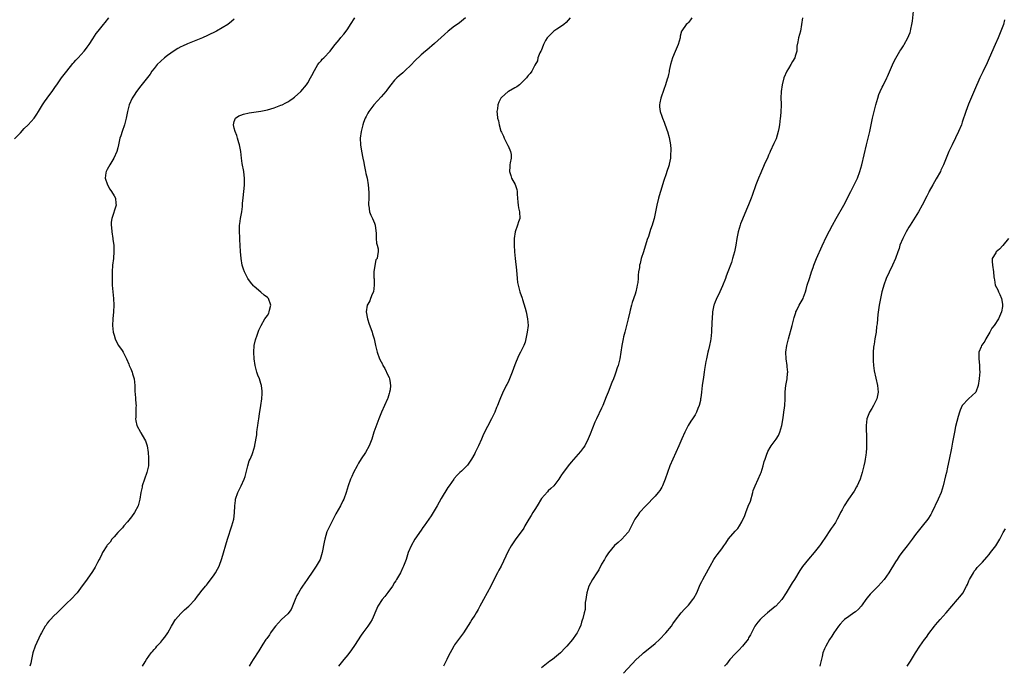
# Model space of a CAD drawing. Units: inches. Extents: x 2583000 to 2586000, y 1494000 to 1497000.
# Drawn here: x 2583497 to 2583792, y 1496597 to 1496790 of the extents above; entities that cross this region are included whole.
import ezdxf

# ---------------------------------------------------------------- set-up
doc = ezdxf.new("R2010")
doc.units = ezdxf.units.IN
doc.header["$MEASUREMENT"] = 0
doc.layers.add('LD25831494_10ft', color=133, linetype='Continuous')

msp = doc.modelspace()

# ---------------------------------------------------------------- linework, layer by layer
at = {"layer": 'LD25831494_10ft'}
for points, elevation in [([(2583495.24, 1496754.76), (2583497, 1496756.56), (2583498.14, 1496757.86), (2583499.27, 1496759), (2583501.05, 1496761), (2583501.85, 1496762.15), (2583502.4, 1496763), (2583503, 1496764), (2583503.57, 1496765), (2583504.18, 1496765.82), (2583505, 1496767), (2583506.7, 1496769.3), (2583507.53, 1496770.47), (2583507.88, 1496771), (2583509.31, 1496773), (2583510.83, 1496775), (2583512.69, 1496777.31), (2583513, 1496777.63), (2583513.62, 1496778.38), (2583514.25, 1496779), (2583516.09, 1496781), (2583516.47, 1496781.53), (2583517, 1496782.18), (2583517.6, 1496783), (2583518.7, 1496784.7), (2583519.7, 1496786.3), (2583520.28, 1496787), (2583521.88, 1496789), (2583522.4, 1496789.6), (2583523.46, 1496791)], 10400), ([(2583533.57, 1496597), (2583534.3, 1496598.3), (2583534.72, 1496599), (2583536.12, 1496601), (2583536.55, 1496601.45), (2583537, 1496601.99), (2583537.48, 1496602.52), (2583537.84, 1496603), (2583539, 1496604.22), (2583539.65, 1496605), (2583540.24, 1496605.76), (2583541.14, 1496607), (2583542.25, 1496609), (2583542.49, 1496609.51), (2583543.25, 1496610.74), (2583543.46, 1496611), (2583545, 1496612.79), (2583546.11, 1496613.89), (2583547.39, 1496615), (2583549.28, 1496617), (2583549.97, 1496618.03), (2583550.81, 1496619), (2583551, 1496619.26), (2583552.36, 1496621), (2583552.68, 1496621.32), (2583553, 1496621.7), (2583555, 1496624.33), (2583555.44, 1496625), (2583555.95, 1496626.05), (2583556.44, 1496627), (2583557.27, 1496629.27), (2583559, 1496635.01), (2583560.29, 1496639), (2583560.83, 1496641), (2583561.08, 1496642.92), (2583561.16, 1496645), (2583561.38, 1496646.62), (2583561.41, 1496647), (2583562.09, 1496649), (2583562.39, 1496649.61), (2583563.05, 1496651), (2583563.95, 1496653), (2583564.25, 1496653.75), (2583564.53, 1496655), (2583565.04, 1496657), (2583565.51, 1496658.49), (2583565.78, 1496659), (2583566.37, 1496660.37), (2583566.6, 1496661), (2583567.13, 1496663), (2583567.14, 1496663.14), (2583567.74, 1496666.26), (2583567.78, 1496667), (2583567.85, 1496667.85), (2583568.04, 1496669), (2583568.2, 1496669.8), (2583568.33, 1496671), (2583568.58, 1496672.58), (2583569, 1496675.03), (2583569.27, 1496677), (2583569.35, 1496678.65), (2583569.38, 1496679), (2583569.36, 1496679.36), (2583569.18, 1496681), (2583569, 1496681.64), (2583568.54, 1496683), (2583568.1, 1496684.1), (2583567.78, 1496685), (2583567.26, 1496687), (2583566.98, 1496689), (2583566.86, 1496691), (2583566.98, 1496693), (2583567.38, 1496694.62), (2583567.5, 1496695), (2583567.81, 1496695.81), (2583568.21, 1496697), (2583568.39, 1496697.61), (2583569.02, 1496699), (2583570.17, 1496701), (2583570.52, 1496701.48), (2583571, 1496701.99), (2583571.36, 1496702.64), (2583571.48, 1496703), (2583571.59, 1496703.59), (2583571.91, 1496705), (2583571.28, 1496707), (2583571.17, 1496707.17), (2583571, 1496707.34), (2583569.99, 1496707.99), (2583569, 1496708.91), (2583568.93, 1496708.93), (2583567, 1496710.62), (2583566.79, 1496710.79), (2583565.88, 1496711.88), (2583565.12, 1496713), (2583564.04, 1496715), (2583563.77, 1496715.77), (2583563.38, 1496717), (2583563.03, 1496719), (2583562.87, 1496721.13), (2583562.72, 1496724.72), (2583562.65, 1496725.35), (2583562.56, 1496727), (2583562.59, 1496729), (2583562.66, 1496729.34), (2583562.89, 1496731), (2583563.29, 1496733), (2583563.49, 1496734.51), (2583563.52, 1496735.52), (2583563.64, 1496737), (2583563.82, 1496738.18), (2583563.97, 1496739.97), (2583564.12, 1496741), (2583564.12, 1496741.88), (2583564.1, 1496743), (2583563.96, 1496743.96), (2583563.83, 1496745), (2583563.41, 1496747.41), (2583563.18, 1496749), (2583562.93, 1496751), (2583562.58, 1496753), (2583562.4, 1496753.6), (2583562.02, 1496755), (2583561.77, 1496755.77), (2583561.28, 1496757), (2583561, 1496758.03), (2583560.78, 1496759), (2583561, 1496759.95), (2583561.37, 1496761), (2583562.37, 1496761.63), (2583563, 1496761.89), (2583563.82, 1496762.18), (2583565.45, 1496762.55), (2583569, 1496763.08), (2583571, 1496763.48), (2583573, 1496764.06), (2583575, 1496764.83), (2583575.37, 1496765), (2583576.44, 1496765.56), (2583577, 1496765.88), (2583577.69, 1496766.31), (2583578.69, 1496767), (2583579, 1496767.26), (2583580.94, 1496769), (2583582.64, 1496771), (2583583, 1496771.54), (2583583.84, 1496773), (2583584.21, 1496773.79), (2583585, 1496775.26), (2583586.07, 1496777), (2583586.44, 1496777.56), (2583587, 1496778.18), (2583587.37, 1496778.63), (2583587.78, 1496779), (2583589.72, 1496781), (2583591.13, 1496782.87), (2583591.25, 1496783), (2583592.39, 1496784.39), (2583592.93, 1496785.07), (2583593.85, 1496786.15), (2583594.54, 1496787), (2583595, 1496787.66), (2583595.79, 1496789), (2583597.13, 1496791)], 10380), ([(2583630.28, 1496791), (2583628.46, 1496789.54), (2583627.73, 1496789), (2583627, 1496788.51), (2583625.01, 1496786.99), (2583623.96, 1496786.04), (2583622.93, 1496785.07), (2583621, 1496783.33), (2583618.66, 1496781.34), (2583618.23, 1496781), (2583617, 1496779.92), (2583615, 1496778.02), (2583614.08, 1496777), (2583612.03, 1496775), (2583611.48, 1496774.52), (2583610.37, 1496773.63), (2583609.66, 1496773), (2583609, 1496772.31), (2583607.89, 1496771), (2583607.53, 1496770.47), (2583606.67, 1496769.33), (2583606.4, 1496769), (2583605, 1496767.38), (2583603.88, 1496766.12), (2583602.84, 1496765), (2583601.28, 1496763), (2583601, 1496762.52), (2583600.48, 1496761.52), (2583600.18, 1496761), (2583599.69, 1496759.69), (2583599.46, 1496759), (2583599.4, 1496758.6), (2583598.98, 1496756.98), (2583598.73, 1496755), (2583598.84, 1496753), (2583599.14, 1496751.14), (2583599.51, 1496749), (2583599.76, 1496747.76), (2583599.89, 1496747), (2583600.33, 1496745), (2583600.43, 1496744.43), (2583600.76, 1496743), (2583601.11, 1496741), (2583601.27, 1496738.73), (2583601.26, 1496737), (2583601.22, 1496735.22), (2583601.23, 1496735), (2583601.28, 1496734.72), (2583601.53, 1496733), (2583601.93, 1496731.93), (2583602.39, 1496731), (2583603, 1496729.61), (2583603.23, 1496729), (2583603.49, 1496726.51), (2583603.52, 1496725), (2583603.6, 1496723.6), (2583603.82, 1496723), (2583604.11, 1496721.89), (2583604.1, 1496721), (2583603.94, 1496719.94), (2583603.75, 1496719), (2583603.43, 1496718.57), (2583603, 1496716.29), (2583602.83, 1496715), (2583602.8, 1496713.2), (2583602.87, 1496712.87), (2583602.93, 1496711), (2583602.65, 1496709), (2583602.34, 1496708.34), (2583601.82, 1496707), (2583601.63, 1496706.37), (2583601, 1496705.3), (2583600.8, 1496705), (2583600.49, 1496703), (2583600.92, 1496700.92), (2583601.4, 1496699.4), (2583601.92, 1496698.08), (2583602.27, 1496697), (2583602.42, 1496696.42), (2583602.87, 1496695), (2583603.26, 1496693), (2583603.75, 1496691), (2583604.53, 1496689), (2583605, 1496688.05), (2583605.37, 1496687.37), (2583605.51, 1496687), (2583606.07, 1496686.07), (2583607, 1496684.14), (2583607.39, 1496683.39), (2583607.52, 1496683), (2583607.54, 1496682.46), (2583607.82, 1496681), (2583607.68, 1496679.68), (2583607.52, 1496679), (2583607.38, 1496678.62), (2583607, 1496677.24), (2583606.92, 1496677), (2583605.12, 1496673), (2583604.27, 1496671), (2583602.84, 1496667), (2583602.36, 1496665.64), (2583602.16, 1496665), (2583601.4, 1496663), (2583600.27, 1496661), (2583599, 1496659.09), (2583598.23, 1496657.77), (2583597.79, 1496657), (2583596.72, 1496655), (2583596.21, 1496653.79), (2583595.85, 1496653), (2583595.15, 1496651), (2583594.51, 1496649), (2583593.77, 1496647), (2583593.51, 1496646.49), (2583592.77, 1496645), (2583591.42, 1496642.58), (2583590.74, 1496641.26), (2583589, 1496637.79), (2583588.77, 1496637.23), (2583588.09, 1496635), (2583587.88, 1496634.12), (2583587.31, 1496631), (2583586.68, 1496629), (2583585.54, 1496627), (2583584.49, 1496625.51), (2583582.86, 1496623), (2583581.48, 1496621), (2583581, 1496620.35), (2583580.21, 1496619), (2583579.79, 1496618.21), (2583579.28, 1496617), (2583578.48, 1496615), (2583578.03, 1496613.97), (2583577, 1496612.7), (2583575.14, 1496611), (2583573.33, 1496609), (2583573, 1496608.55), (2583571.9, 1496607), (2583571.56, 1496606.44), (2583570.72, 1496605.28), (2583570.5, 1496605), (2583569.59, 1496603.59), (2583568.36, 1496601.64), (2583566.67, 1496599), (2583566.21, 1496598.21), (2583565.47, 1496597)], 10370), ([(2583661.55, 1496791), (2583661, 1496790.3), (2583660.41, 1496789.59), (2583659.71, 1496789), (2583659, 1496788.49), (2583657.58, 1496787.58), (2583656.73, 1496787), (2583655, 1496785.36), (2583654.67, 1496785), (2583654.23, 1496784.23), (2583653.59, 1496783), (2583652.87, 1496781.13), (2583652.78, 1496781), (2583652.53, 1496780.53), (2583651.91, 1496779), (2583651.82, 1496778.18), (2583651, 1496776.82), (2583650.08, 1496775), (2583649.61, 1496774.39), (2583649, 1496773.77), (2583648.69, 1496773.31), (2583648.46, 1496773), (2583647, 1496771.52), (2583646.4, 1496771), (2583645.6, 1496770.4), (2583645, 1496770.09), (2583643.1, 1496769), (2583643, 1496768.93), (2583641, 1496767.14), (2583640.87, 1496767), (2583640.25, 1496765.75), (2583639.95, 1496765), (2583639.8, 1496763.8), (2583639.67, 1496763), (2583639.68, 1496762.32), (2583639.85, 1496761), (2583640.15, 1496760.15), (2583640.32, 1496759), (2583640.87, 1496757.13), (2583641, 1496756.77), (2583641.59, 1496755.59), (2583641.84, 1496755), (2583642.87, 1496753), (2583642.9, 1496752.9), (2583643.49, 1496751.49), (2583643.73, 1496751), (2583643.87, 1496750.13), (2583643.92, 1496749), (2583643.64, 1496747.64), (2583643.54, 1496747), (2583643.5, 1496746.5), (2583643.43, 1496745), (2583643.82, 1496743.82), (2583644.04, 1496743), (2583645.09, 1496741.09), (2583645.61, 1496739.61), (2583645.71, 1496739), (2583645.75, 1496738.25), (2583645.84, 1496737), (2583645.89, 1496735.89), (2583646, 1496735), (2583646.15, 1496734.15), (2583646.43, 1496733), (2583646.48, 1496731), (2583646.08, 1496729.92), (2583645.8, 1496729), (2583645.07, 1496727), (2583644.8, 1496725), (2583644.85, 1496723), (2583644.96, 1496721.04), (2583645.1, 1496719), (2583645.47, 1496715.47), (2583645.69, 1496713), (2583645.84, 1496711.84), (2583646, 1496711), (2583646.2, 1496710.2), (2583646.55, 1496709), (2583647.17, 1496707.17), (2583647.3, 1496706.7), (2583648.12, 1496704.12), (2583648.39, 1496703), (2583648.84, 1496701), (2583648.97, 1496699), (2583648.75, 1496697), (2583648.35, 1496695), (2583648.06, 1496693.94), (2583647.73, 1496693), (2583646.72, 1496691), (2583646.09, 1496689.91), (2583645, 1496687.2), (2583644.25, 1496685), (2583643.46, 1496683), (2583643, 1496682.04), (2583642.65, 1496681.35), (2583642.45, 1496681), (2583641.29, 1496678.71), (2583641, 1496677.99), (2583640.68, 1496677.32), (2583640.34, 1496676.34), (2583639.79, 1496675), (2583639.54, 1496674.46), (2583639.01, 1496673), (2583638.04, 1496671), (2583635.59, 1496666.41), (2583634.99, 1496664.99), (2583634.11, 1496663), (2583633.18, 1496661), (2583633, 1496660.65), (2583632.09, 1496659), (2583631.67, 1496658.33), (2583630.81, 1496657.19), (2583629, 1496655.38), (2583628.57, 1496655), (2583627.78, 1496654.22), (2583626.84, 1496653.16), (2583626.72, 1496653), (2583625.33, 1496651), (2583625, 1496650.5), (2583623, 1496647.17), (2583621.77, 1496645), (2583620.54, 1496643), (2583619.94, 1496642.06), (2583617.84, 1496639), (2583617.51, 1496638.49), (2583617, 1496637.77), (2583615.11, 1496635), (2583613.98, 1496633), (2583613.12, 1496631), (2583612.43, 1496629), (2583611.68, 1496627), (2583611.48, 1496626.52), (2583610.74, 1496625), (2583609.61, 1496623), (2583609.38, 1496622.62), (2583609, 1496622.05), (2583608.35, 1496621), (2583607, 1496619.08), (2583606.1, 1496617.9), (2583605.32, 1496617), (2583603.97, 1496615), (2583603.67, 1496614.33), (2583602.27, 1496611), (2583601.79, 1496610.21), (2583601.01, 1496609), (2583599.48, 1496607), (2583599, 1496606.33), (2583597, 1496603.26), (2583596.08, 1496601.92), (2583595, 1496600.47), (2583593.78, 1496599), (2583593.45, 1496598.55), (2583592.26, 1496597)], 10360), ([(2583697.99, 1496791), (2583697.64, 1496790.36), (2583697, 1496789.64), (2583696.67, 1496789.33), (2583696.36, 1496789), (2583695, 1496787.1), (2583694.96, 1496787), (2583694.51, 1496785.49), (2583694.47, 1496785), (2583693.91, 1496783), (2583693, 1496780.88), (2583692.24, 1496779), (2583691.97, 1496778.03), (2583691.65, 1496777), (2583691.27, 1496775.27), (2583691.2, 1496774.8), (2583691, 1496774.02), (2583690.82, 1496773.18), (2583690.62, 1496772.62), (2583690.13, 1496771), (2583689.6, 1496769.6), (2583688.69, 1496767), (2583688.44, 1496765.56), (2583688.3, 1496765), (2583688.34, 1496764.34), (2583688.49, 1496763), (2583689, 1496761.53), (2583689.2, 1496761), (2583689.76, 1496759.76), (2583690.53, 1496757.47), (2583690.7, 1496757), (2583691.2, 1496755.2), (2583691.58, 1496753), (2583691.69, 1496751.69), (2583691.7, 1496751), (2583691.62, 1496750.38), (2583691.58, 1496749), (2583691.26, 1496747.26), (2583691.2, 1496747), (2583691, 1496746.38), (2583690.64, 1496745.36), (2583690.56, 1496745), (2583690.36, 1496744.36), (2583689.62, 1496742.38), (2583688.61, 1496739), (2583688.28, 1496737.72), (2583688.07, 1496737), (2583687.57, 1496735), (2583686.69, 1496731), (2583686.32, 1496729.68), (2583686.11, 1496729), (2583685.65, 1496727.65), (2583685, 1496725.61), (2583684.68, 1496724.68), (2583683.5, 1496721), (2583682.89, 1496719), (2583682.5, 1496717.5), (2583682.38, 1496717), (2583682.3, 1496716.3), (2583682.07, 1496715), (2583681.95, 1496714.05), (2583681.92, 1496713), (2583681.81, 1496711.81), (2583681.68, 1496711), (2583681.54, 1496710.46), (2583681.22, 1496709), (2583681, 1496708.31), (2583680.16, 1496705.84), (2583679.93, 1496705), (2583679.57, 1496703.57), (2583679.41, 1496703), (2583678.94, 1496701), (2583677.91, 1496697), (2583677.59, 1496695.59), (2583677.43, 1496695), (2583677.07, 1496693), (2583676.76, 1496691), (2583676.42, 1496689), (2583675.91, 1496687), (2583675.67, 1496686.33), (2583675.28, 1496685), (2583675, 1496684.13), (2583674.56, 1496683), (2583674.1, 1496681.9), (2583672.93, 1496679), (2583672.4, 1496677.6), (2583671.35, 1496675), (2583671, 1496674.24), (2583669.43, 1496671), (2583669, 1496670.03), (2583667.54, 1496666.46), (2583666.95, 1496665.05), (2583665.93, 1496663), (2583665.57, 1496662.43), (2583664.71, 1496661.29), (2583661.89, 1496658.11), (2583660.98, 1496657), (2583659.28, 1496654.72), (2583659, 1496654.25), (2583658.49, 1496653.51), (2583658.19, 1496653), (2583657, 1496651.38), (2583656.65, 1496651), (2583655.79, 1496650.21), (2583655, 1496649.45), (2583654.76, 1496649.24), (2583653, 1496647.18), (2583651.67, 1496645), (2583651, 1496643.96), (2583650.42, 1496643), (2583649.9, 1496642.1), (2583649.19, 1496641), (2583648.03, 1496639), (2583647.69, 1496638.31), (2583645.12, 1496634.88), (2583644.31, 1496633.69), (2583643.89, 1496633), (2583643, 1496631.41), (2583640.88, 1496627), (2583640.24, 1496625.76), (2583639.82, 1496625), (2583639, 1496623.43), (2583637.86, 1496621), (2583636.78, 1496619), (2583635.6, 1496617), (2583635, 1496615.93), (2583634.51, 1496615), (2583634.05, 1496613.95), (2583633.39, 1496613), (2583633, 1496612.34), (2583632.15, 1496611), (2583631.72, 1496610.28), (2583631, 1496609.18), (2583629.61, 1496607), (2583627, 1496603.44), (2583626.73, 1496603), (2583626.11, 1496601.89), (2583625.68, 1496601), (2583625, 1496599.73), (2583624.67, 1496599), (2583623.68, 1496597)], 10350), ([(2583731.1, 1496791), (2583730.85, 1496789), (2583730.53, 1496787), (2583730, 1496785), (2583729.8, 1496783.8), (2583729.5, 1496782.5), (2583729.41, 1496781), (2583729, 1496779.51), (2583728.84, 1496779), (2583728.11, 1496777.89), (2583727.68, 1496777), (2583727, 1496775.8), (2583726.49, 1496775), (2583725.55, 1496773), (2583725.02, 1496771), (2583724.77, 1496769), (2583724.71, 1496767), (2583724.74, 1496765.26), (2583724.76, 1496764.76), (2583724.7, 1496763), (2583724.52, 1496761.48), (2583724.49, 1496761), (2583724.23, 1496759), (2583724.07, 1496757.93), (2583723.89, 1496757), (2583723.23, 1496754.77), (2583722.61, 1496753.39), (2583721.46, 1496751), (2583721.33, 1496750.67), (2583721, 1496749.93), (2583720.73, 1496749.27), (2583719.72, 1496747), (2583719.47, 1496746.53), (2583718.84, 1496745.16), (2583718.65, 1496744.65), (2583717.95, 1496743), (2583717.2, 1496741), (2583716.12, 1496737.88), (2583715.79, 1496737), (2583715, 1496735.05), (2583714.37, 1496733.63), (2583713.19, 1496730.81), (2583712.62, 1496729.38), (2583712.49, 1496729), (2583711.89, 1496727), (2583711.5, 1496725), (2583711.19, 1496723), (2583710.79, 1496721), (2583710.21, 1496719), (2583709.84, 1496717.84), (2583708.84, 1496715), (2583708.32, 1496713.68), (2583708.08, 1496713), (2583707.19, 1496710.81), (2583706.36, 1496709), (2583705.28, 1496706.72), (2583705, 1496706.02), (2583704.73, 1496705.27), (2583704.64, 1496705), (2583704.23, 1496703), (2583704.06, 1496701), (2583704.03, 1496700.03), (2583703.99, 1496699), (2583703.93, 1496698.07), (2583703.89, 1496697), (2583703.67, 1496695), (2583703.59, 1496694.41), (2583703.31, 1496693), (2583703, 1496691.66), (2583702.83, 1496691), (2583702.51, 1496689.49), (2583702.36, 1496689), (2583702.18, 1496688.18), (2583701.8, 1496685.8), (2583701.71, 1496685), (2583701.46, 1496683.46), (2583701.11, 1496681), (2583700.91, 1496679), (2583700.67, 1496677.33), (2583700.64, 1496677), (2583700.56, 1496676.56), (2583700.18, 1496675), (2583699.84, 1496674.16), (2583699.43, 1496673), (2583699, 1496672.23), (2583698.22, 1496671), (2583697.7, 1496670.3), (2583696.93, 1496669.07), (2583695.88, 1496667), (2583695, 1496665.01), (2583694.14, 1496663), (2583692.31, 1496659), (2583691.47, 1496657), (2583690.71, 1496655), (2583689.99, 1496653), (2583689.22, 1496651), (2583689, 1496650.57), (2583688.41, 1496649.59), (2583687.97, 1496649), (2583687, 1496647.9), (2583684.21, 1496645), (2583682.39, 1496643), (2583681.82, 1496642.18), (2583680.94, 1496641), (2583679.61, 1496638.39), (2583679, 1496637.25), (2583678.84, 1496637), (2583677.07, 1496635), (2583675.92, 1496634.08), (2583674.89, 1496633.11), (2583673.02, 1496630.98), (2583672.24, 1496629.76), (2583671.82, 1496629), (2583671, 1496627.56), (2583670.12, 1496625.88), (2583669.6, 1496625), (2583668.32, 1496623), (2583667.22, 1496621), (2583666.53, 1496619), (2583666.36, 1496617.64), (2583666.23, 1496617), (2583666.1, 1496616.1), (2583666.09, 1496615), (2583666.03, 1496613.97), (2583665.8, 1496613), (2583665.34, 1496611.34), (2583665.21, 1496610.79), (2583665, 1496610.16), (2583664.73, 1496609.27), (2583664.23, 1496608.23), (2583663.69, 1496607), (2583663.39, 1496606.61), (2583662.33, 1496605), (2583660.6, 1496603), (2583659.74, 1496602.26), (2583659, 1496601.33), (2583658.69, 1496601), (2583656.27, 1496599), (2583655.48, 1496598.52), (2583655, 1496598.15), (2583653, 1496596.51)], 10340), ([(2583677.57, 1496595), (2583681.32, 1496599), (2583683, 1496600.52), (2583683.57, 1496601), (2583685.47, 1496602.53), (2583687, 1496603.83), (2583688.3, 1496605), (2583690.26, 1496607), (2583691.88, 1496609), (2583692.33, 1496609.67), (2583693.16, 1496610.84), (2583694.82, 1496613), (2583695.86, 1496614.14), (2583696.72, 1496615), (2583697, 1496615.32), (2583698.34, 1496617), (2583698.59, 1496617.41), (2583699.47, 1496619), (2583700.35, 1496621), (2583700.54, 1496621.46), (2583701, 1496622.42), (2583701.3, 1496623), (2583703, 1496626.04), (2583703.48, 1496627), (2583704.58, 1496629), (2583704.75, 1496629.25), (2583705, 1496629.55), (2583705.62, 1496630.38), (2583707, 1496632.16), (2583707.63, 1496633), (2583708.19, 1496633.81), (2583709, 1496635.1), (2583711, 1496637.48), (2583711.76, 1496638.24), (2583712.29, 1496639), (2583713, 1496640.21), (2583713.9, 1496642.1), (2583714.18, 1496643), (2583714.91, 1496644.91), (2583715.57, 1496646.43), (2583716.31, 1496649), (2583716.41, 1496649.59), (2583716.93, 1496651), (2583717.91, 1496653), (2583718.57, 1496654.57), (2583718.77, 1496655), (2583719.35, 1496657), (2583719.7, 1496658.3), (2583719.92, 1496659), (2583720.51, 1496660.51), (2583720.68, 1496661), (2583720.78, 1496661.22), (2583721.49, 1496662.51), (2583721.81, 1496663), (2583723.25, 1496665), (2583723.94, 1496666.06), (2583724.38, 1496667), (2583725.01, 1496669), (2583725.38, 1496671.38), (2583725.58, 1496673), (2583725.71, 1496674.29), (2583725.81, 1496675), (2583725.92, 1496677), (2583725.92, 1496677.92), (2583725.98, 1496679), (2583726.08, 1496680.08), (2583726.2, 1496681), (2583726.55, 1496683), (2583726.7, 1496684.7), (2583726.72, 1496685), (2583726.59, 1496686.59), (2583726.54, 1496687), (2583726.24, 1496689), (2583726.17, 1496691), (2583726.46, 1496693), (2583726.95, 1496695), (2583728.06, 1496699), (2583728.67, 1496701.33), (2583729.12, 1496702.88), (2583729.16, 1496703), (2583729.35, 1496703.35), (2583730.14, 1496705), (2583731.33, 1496707), (2583731.48, 1496707.48), (2583732.05, 1496709), (2583732.27, 1496709.73), (2583732.57, 1496711), (2583733.2, 1496713), (2583733.65, 1496714.35), (2583733.85, 1496715), (2583734.31, 1496716.31), (2583734.57, 1496717), (2583735.37, 1496719), (2583737, 1496722.8), (2583738.37, 1496725.63), (2583740.12, 1496729), (2583741.21, 1496731), (2583743.51, 1496735), (2583745.62, 1496739), (2583746.65, 1496741), (2583747.59, 1496743), (2583748.36, 1496745), (2583748.92, 1496747), (2583750.3, 1496753), (2583751.27, 1496757), (2583752.15, 1496761), (2583753.15, 1496765), (2583753.68, 1496767), (2583754.04, 1496768.04), (2583754.39, 1496769), (2583755, 1496770.25), (2583755.26, 1496770.74), (2583755.37, 1496771), (2583756.39, 1496773), (2583756.56, 1496773.44), (2583757.49, 1496775.49), (2583758.38, 1496777.62), (2583759.07, 1496778.93), (2583760.3, 1496781), (2583760.55, 1496781.45), (2583761.34, 1496782.66), (2583761.57, 1496783), (2583762.72, 1496785), (2583763, 1496785.67), (2583763.37, 1496786.63), (2583763.5, 1496787), (2583763.62, 1496787.62), (2583763.93, 1496789), (2583764.04, 1496789.96), (2583764.36, 1496793)], 10330), ([(2583561, 1496790.58), (2583560.15, 1496789.85), (2583559.07, 1496789), (2583555.7, 1496787), (2583553, 1496785.69), (2583551.46, 1496785), (2583549, 1496783.99), (2583547, 1496783.21), (2583545.46, 1496782.54), (2583545, 1496782.31), (2583544.15, 1496781.85), (2583543, 1496781.15), (2583541, 1496779.71), (2583540.1, 1496779), (2583539, 1496778.03), (2583537.91, 1496777), (2583537, 1496775.82), (2583536.35, 1496775), (2583535.83, 1496774.17), (2583533, 1496770.7), (2583531.77, 1496769), (2583531, 1496767.85), (2583530.47, 1496767), (2583529.53, 1496765), (2583529.01, 1496763), (2583528.65, 1496761), (2583528.13, 1496759), (2583527.41, 1496757), (2583527, 1496755.72), (2583526.79, 1496755), (2583526.36, 1496753), (2583526.11, 1496752.11), (2583525.86, 1496751), (2583524.98, 1496749.02), (2583523.73, 1496747), (2583523, 1496745.59), (2583522.67, 1496745), (2583522.59, 1496744.59), (2583522.36, 1496743), (2583523.06, 1496741), (2583523.71, 1496739.71), (2583524.3, 1496739), (2583525, 1496737.77), (2583525.4, 1496737), (2583525.5, 1496735.5), (2583525.64, 1496735), (2583524.32, 1496731), (2583524.16, 1496729.84), (2583524.2, 1496729), (2583524.3, 1496728.3), (2583524.38, 1496727), (2583524.67, 1496725), (2583524.69, 1496724.69), (2583524.9, 1496723), (2583524.95, 1496721.05), (2583524.8, 1496719), (2583524.6, 1496717), (2583524.5, 1496715), (2583524.47, 1496713), (2583524.5, 1496711), (2583524.64, 1496709), (2583524.85, 1496707), (2583524.97, 1496705), (2583524.88, 1496703), (2583524.65, 1496701), (2583524.53, 1496699), (2583524.73, 1496697), (2583525, 1496696.02), (2583525.31, 1496695), (2583525.89, 1496693.89), (2583526.39, 1496693), (2583527.45, 1496691.45), (2583527.7, 1496691), (2583528.73, 1496689), (2583529.4, 1496687.4), (2583529.59, 1496687), (2583530.05, 1496685.95), (2583530.42, 1496685), (2583530.53, 1496684.53), (2583531.03, 1496683), (2583531.23, 1496681), (2583531.26, 1496679.26), (2583531.28, 1496679), (2583531.34, 1496678.66), (2583531.47, 1496677), (2583531.55, 1496675.55), (2583531.61, 1496675), (2583531.57, 1496674.43), (2583531.52, 1496673), (2583531.49, 1496671.49), (2583531.47, 1496671), (2583531.57, 1496670.43), (2583531.85, 1496669), (2583532.89, 1496667), (2583533, 1496666.87), (2583534.15, 1496665), (2583534.44, 1496664.44), (2583534.93, 1496663), (2583535.22, 1496661), (2583535.33, 1496659.33), (2583535.34, 1496659), (2583535.32, 1496658.68), (2583535.3, 1496657), (2583534.84, 1496655), (2583534.1, 1496653), (2583533.46, 1496651), (2583533.4, 1496650.6), (2583533.01, 1496649), (2583532.69, 1496647), (2583532.2, 1496645), (2583531.15, 1496643), (2583530.27, 1496641.73), (2583529, 1496640.18), (2583527.98, 1496639), (2583527.56, 1496638.44), (2583527, 1496637.93), (2583526.11, 1496637), (2583525, 1496635.77), (2583524.36, 1496635), (2583523.81, 1496634.19), (2583523, 1496633.27), (2583522.81, 1496633), (2583521.58, 1496631), (2583521.4, 1496630.6), (2583520.72, 1496629.28), (2583520.55, 1496629), (2583520.03, 1496628.03), (2583519.36, 1496626.64), (2583518.61, 1496625.39), (2583517, 1496623.12), (2583515, 1496620.36), (2583514, 1496619), (2583512.1, 1496617), (2583511, 1496616), (2583508.49, 1496613.51), (2583507.94, 1496613), (2583507, 1496612.07), (2583505.96, 1496611), (2583505.52, 1496610.48), (2583505, 1496609.92), (2583504.64, 1496609.36), (2583504.39, 1496609), (2583503.25, 1496607), (2583503, 1496606.53), (2583501.41, 1496603), (2583500.7, 1496601), (2583500.58, 1496600.58), (2583500.26, 1496599), (2583500.07, 1496597.93), (2583499.76, 1496597)], 10390), ([(2583791.65, 1496790.35), (2583791.29, 1496789), (2583790.57, 1496787), (2583789.7, 1496785), (2583788.8, 1496783), (2583787.08, 1496778.92), (2583786.44, 1496777.56), (2583785.12, 1496774.88), (2583784.24, 1496773), (2583782.62, 1496769.38), (2583780.88, 1496765.12), (2583780.09, 1496763), (2583779, 1496759.75), (2583778.73, 1496759), (2583777.9, 1496757), (2583777, 1496755.08), (2583775.96, 1496753), (2583775, 1496751), (2583774.12, 1496749), (2583773.56, 1496747.56), (2583773.32, 1496747), (2583772.59, 1496745.41), (2583772.43, 1496745), (2583771.21, 1496742.79), (2583770.14, 1496741), (2583769.12, 1496739.12), (2583769, 1496738.89), (2583768.4, 1496737.6), (2583767, 1496734.99), (2583765.86, 1496733), (2583763.36, 1496729), (2583763, 1496728.4), (2583762.21, 1496727), (2583761.18, 1496725), (2583760.33, 1496723), (2583760.05, 1496721.95), (2583759.66, 1496721), (2583759.02, 1496718.98), (2583758.14, 1496717), (2583757.06, 1496714.93), (2583756.24, 1496713), (2583755.52, 1496711), (2583755, 1496709.35), (2583754.9, 1496709), (2583754.46, 1496707), (2583754.13, 1496705), (2583753.74, 1496702.26), (2583753.59, 1496701), (2583753.46, 1496699.46), (2583753.35, 1496698.65), (2583753.17, 1496697), (2583752.83, 1496695), (2583752.61, 1496693.39), (2583752.52, 1496693), (2583752.43, 1496692.43), (2583752.34, 1496691), (2583752.31, 1496689.69), (2583752.27, 1496689), (2583752.34, 1496688.34), (2583752.39, 1496687), (2583752.63, 1496685.37), (2583753.56, 1496681), (2583753.77, 1496679), (2583753.39, 1496677), (2583753, 1496676.19), (2583752.38, 1496675), (2583751.87, 1496674.13), (2583751.23, 1496673), (2583750.45, 1496671), (2583750.2, 1496669), (2583750.19, 1496668.19), (2583750.32, 1496665.68), (2583750.33, 1496663), (2583750.31, 1496662.31), (2583750.22, 1496661), (2583750.14, 1496660.14), (2583749.96, 1496659), (2583749.77, 1496658.23), (2583749.56, 1496657), (2583749.05, 1496655), (2583748.4, 1496653), (2583747.91, 1496651.91), (2583747.53, 1496651), (2583747.35, 1496650.65), (2583746.58, 1496649.42), (2583744.9, 1496647), (2583743.62, 1496645), (2583743, 1496643.77), (2583742.55, 1496643), (2583742.06, 1496641.94), (2583741.52, 1496641), (2583741, 1496640.05), (2583740.34, 1496639), (2583739.78, 1496638.22), (2583737.61, 1496635), (2583737.35, 1496634.65), (2583736.54, 1496633.46), (2583736.21, 1496633), (2583734.62, 1496631), (2583732.92, 1496629.08), (2583731.16, 1496626.84), (2583730.36, 1496625.64), (2583728.73, 1496623), (2583728.05, 1496621.95), (2583727.5, 1496621), (2583726.3, 1496619), (2583724.95, 1496617), (2583723.12, 1496615), (2583723, 1496614.89), (2583720.71, 1496613), (2583719, 1496611.54), (2583718.43, 1496611), (2583717.79, 1496610.21), (2583716.88, 1496609), (2583715.83, 1496607), (2583715.57, 1496606.43), (2583715, 1496605.49), (2583714.83, 1496605.17), (2583713.14, 1496603), (2583712.12, 1496601.88), (2583711, 1496600.73), (2583709.42, 1496599), (2583708.35, 1496597.65), (2583707.8, 1496597)], 10320), ([(2583792.8, 1496725), (2583791.11, 1496722.89), (2583790.16, 1496721.84), (2583789.18, 1496721), (2583789, 1496720.68), (2583787.92, 1496719), (2583787.89, 1496718.11), (2583788.03, 1496717), (2583788.35, 1496715), (2583788.48, 1496713.52), (2583788.5, 1496713), (2583788.6, 1496712.6), (2583788.86, 1496711), (2583789.66, 1496709.66), (2583789.82, 1496709), (2583790.27, 1496708.27), (2583790.71, 1496707), (2583791, 1496705.36), (2583791.05, 1496705), (2583791, 1496704.63), (2583790.72, 1496703), (2583789.81, 1496701), (2583788.5, 1496699), (2583787.88, 1496698.12), (2583787.27, 1496697), (2583786.06, 1496695), (2583785.71, 1496694.29), (2583784.88, 1496693.12), (2583784.78, 1496693), (2583784.61, 1496692.61), (2583783.99, 1496691), (2583783.98, 1496690.02), (2583783.93, 1496689), (2583784.04, 1496688.04), (2583784.13, 1496687), (2583784.14, 1496685.86), (2583784.2, 1496685), (2583784.17, 1496684.17), (2583784.07, 1496683), (2583783.77, 1496681), (2583783.02, 1496678.98), (2583780.88, 1496677), (2583779, 1496675.07), (2583778.96, 1496675), (2583778.37, 1496673.63), (2583778.13, 1496673), (2583777.75, 1496671.75), (2583777, 1496668.75), (2583776.65, 1496667), (2583776.1, 1496664.1), (2583775.78, 1496662.22), (2583775.11, 1496658.89), (2583774.6, 1496656.6), (2583774.22, 1496655), (2583774, 1496654), (2583773.27, 1496651), (2583772.64, 1496649), (2583771.77, 1496647), (2583769.9, 1496643), (2583769.58, 1496642.42), (2583768.72, 1496641), (2583767, 1496638.91), (2583765, 1496636.41), (2583764, 1496635), (2583762.46, 1496633), (2583760.87, 1496631), (2583760.08, 1496629.92), (2583759.46, 1496629), (2583759, 1496628.27), (2583757.01, 1496625), (2583755.58, 1496623), (2583753.83, 1496621), (2583751.42, 1496618.58), (2583750.47, 1496617.53), (2583750.14, 1496617), (2583749, 1496615.41), (2583748.67, 1496615), (2583747.87, 1496614.13), (2583747, 1496613.34), (2583746.48, 1496613), (2583745, 1496611.93), (2583743.77, 1496611), (2583743.36, 1496610.64), (2583742.39, 1496609.61), (2583741.91, 1496609), (2583740.5, 1496607), (2583739.94, 1496606.06), (2583739.24, 1496605), (2583738.09, 1496603), (2583737.74, 1496602.26), (2583737.28, 1496601), (2583737, 1496599.91), (2583736.45, 1496597.55), (2583736.3, 1496597)], 10310), ([(2583762.48, 1496597), (2583763.49, 1496598.51), (2583765.01, 1496601), (2583766.25, 1496603), (2583767, 1496604.06), (2583767.69, 1496605), (2583768.26, 1496605.74), (2583769, 1496606.8), (2583770.64, 1496609), (2583771, 1496609.46), (2583772.33, 1496611), (2583774.16, 1496613), (2583777.56, 1496617), (2583778.25, 1496617.75), (2583779.11, 1496618.89), (2583780.28, 1496621), (2583780.52, 1496621.48), (2583781, 1496622.62), (2583781.19, 1496623), (2583782.3, 1496625), (2583782.57, 1496625.43), (2583783, 1496626.01), (2583783.45, 1496626.55), (2583785, 1496628.15), (2583786.33, 1496629.67), (2583787, 1496630.41), (2583787.25, 1496630.75), (2583787.47, 1496631), (2583789.08, 1496633), (2583790.2, 1496635), (2583791.21, 1496637), (2583791.92, 1496638.08)], 10300)]:
    msp.add_lwpolyline(points, dxfattribs=dict(at, elevation=elevation))

doc.saveas('drawing.dxf')
